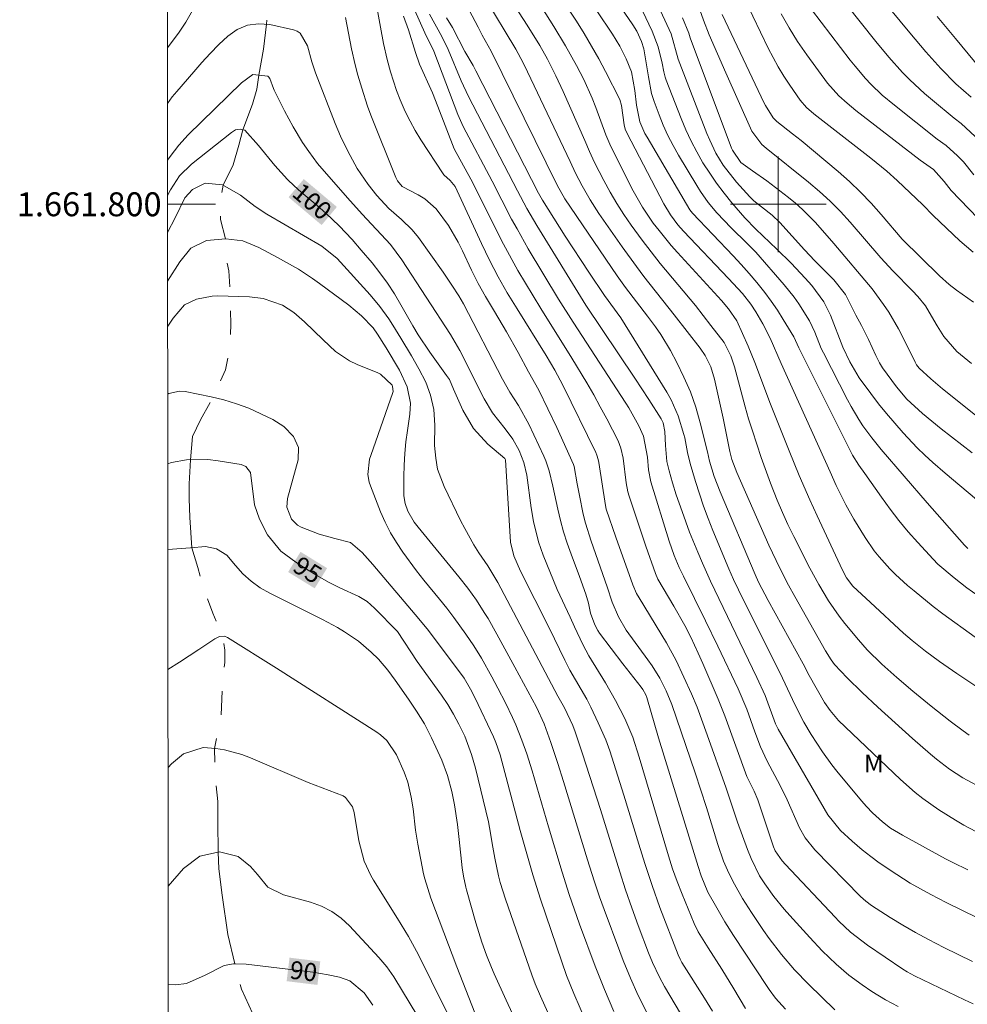
# Model space of a CAD drawing. Units: metres. Extents: x 290832 to 291347, y 1661604 to 1662168.
# Drawn here: x 290837 to 290916, y 1661733 to 1661815 of the extents above; entities that cross this region are included whole.
import ezdxf
from ezdxf.enums import TextEntityAlignment as Align

# ---------------------------------------------------------------- set-up
doc = ezdxf.new("R2010")
doc.units = ezdxf.units.M
doc.header["$MEASUREMENT"] = 0
doc.linetypes.add('Intermitente', pattern=[48, 15, -2, 2, -2, 2, -2, 2, -2, 2, -2, 15])
for name, color, linetype, lineweight in [('Articulacao', 7, 'Continuous', 18), ('Coordenadas', 7, 'Continuous', 9), ('Malha_Coordenadas', 7, 'Continuous', 15), ('Rio_Intermitente', 5, 'Intermitente', 9), ('Topon_Curvas_Mestras_Masc', 255, 'Continuous', 9)]:
    doc.layers.add(name, color=color, linetype=linetype, lineweight=lineweight)
for name, color, linetype, lineweight, true_color in [('Curvas_Intermediarias', 7, 'Continuous', 9, 0x783c14), ('Curvas_Mestras', 7, 'Continuous', 20, 0x783c14), ('Topon_Curvas_Mestras', 7, 'Continuous', 9, 0x783c14), ('Topon_Vegetacao', 7, 'Continuous', 9, 0x00ff33)]:
    doc.layers.add(name, color=color, linetype=linetype, lineweight=lineweight, true_color=true_color)
doc.styles.add('Arial', font='arial.ttf', dxfattribs={"height": 1.5})

msp = doc.modelspace()

# ---------------------------------------------------------------- linework, layer by layer
at = {"layer": 'Articulacao', "flags": 128}
msp.add_lwpolyline([(290848.587, 1662162.873), (291330.24, 1662163.264), (291330.678, 1661608.99), (290849.049, 1661608.6), (290848.587, 1662162.873)], close=True, dxfattribs=at)
at = {"layer": 'Curvas_Intermediarias', "flags": 128}
for points, elevation in [([(290854.047, 1661821.603), (290850.406, 1661815.23), (290849.856, 1661814.4), (290848.878, 1661813.1)], 103), ([(290916.862, 1661805.317), (290915.312, 1661806.757), (290914.731, 1661807.207), (290912.901, 1661808.708), (290912.25, 1661809.258), (290911.01, 1661810.419), (290910.41, 1661811.029), (290909.269, 1661812.299), (290908.179, 1661813.61), (290903.137, 1661819.952)], 124), ([(290915.982, 1661755.587), (290915.492, 1661755.937), (290914.381, 1661756.767), (290912.801, 1661757.998), (290911.26, 1661759.258), (290909.919, 1661760.399), (290908.659, 1661761.519), (290907.458, 1661762.71), (290906.708, 1661763.56), (290905.578, 1661764.911), (290905.097, 1661765.531), (290904.207, 1661766.831), (290903.397, 1661768.182), (290902.647, 1661769.562), (290901.296, 1661772.203), (290900.806, 1661773.204), (290900.346, 1661774.224), (290899.915, 1661775.245), (290899.365, 1661776.665), (290898.585, 1661778.816), (290897.835, 1661781.057), (290897.525, 1661782.047), (290897.234, 1661783.048), (290896.334, 1661786.399), (290896.034, 1661787.309), (290895.464, 1661788.44), (290894.373, 1661789.87), (290893.063, 1661791.521), (290890.132, 1661795.042), (290889.361, 1661796.013), (290888.601, 1661797.003), (290887.691, 1661798.244), (290887.07, 1661799.144), (290886.48, 1661800.074), (290885.93, 1661801.025), (290885.4, 1661801.985), (290884.629, 1661803.496), (290884.199, 1661804.406), (290883.809, 1661805.337), (290881.988, 1661809.438), (290881.388, 1661810.749), (290880.678, 1661812.129), (290880.038, 1661813.3), (290878.987, 1661815), (290875.956, 1661819.692)], 111), ([(290916.272, 1661736.639), (290913.871, 1661737.81), (290912.57, 1661738.49), (290911.49, 1661739.07), (290910.42, 1661739.681), (290909.359, 1661740.321), (290907.799, 1661741.331), (290907.328, 1661741.691), (290906.888, 1661742.092), (290903.057, 1661745.993), (290902.246, 1661746.993), (290901.776, 1661747.834), (290900.756, 1661750.165), (290900.156, 1661751.365), (290899.085, 1661753.406), (290898.525, 1661754.616), (290898.045, 1661755.867), (290897.384, 1661757.758), (290896.644, 1661759.458), (290894.943, 1661763.03), (290893.923, 1661765.151), (290892.062, 1661768.872), (290891.712, 1661769.602), (290891.292, 1661770.603), (290890.872, 1661771.803), (290889.351, 1661776.775), (290889.141, 1661777.796), (290889.071, 1661778.846), (290888.721, 1661780.607), (290888.341, 1661781.457), (290887.491, 1661782.968), (290887.24, 1661783.368), (290882.829, 1661790.151), (290881.608, 1661792.061), (290879.077, 1661796.283), (290878.137, 1661797.934), (290877.687, 1661798.764), (290876.066, 1661801.935), (290873.635, 1661806.507), (290873.395, 1661807.007), (290873.185, 1661807.507), (290871.164, 1661812.819), (290870.414, 1661814.34), (290868.623, 1661818.372)], 106), ([(290916.242, 1661779.206), (290915.372, 1661779.866), (290913.651, 1661781.217), (290912.09, 1661782.487), (290910.77, 1661783.708), (290909.899, 1661784.728), (290908.739, 1661786.329), (290908.479, 1661786.729), (290908.159, 1661787.349), (290907.568, 1661788.68), (290906.978, 1661789.87), (290906.508, 1661790.731), (290905.628, 1661792.451), (290904.657, 1661793.672), (290903.067, 1661795.283), (290902.196, 1661796.203), (290900.146, 1661798.474), (290899.495, 1661799.094), (290897.965, 1661800.295), (290897.615, 1661800.635), (290896.514, 1661801.845), (290895.404, 1661803.266), (290894.783, 1661804.286), (290894.263, 1661805.367), (290894.033, 1661805.917), (290891.632, 1661812.149), (290891.042, 1661814.25), (290889.051, 1661818.562)], 117), ([(290910.039, 1661732.888), (290908.989, 1661733.448), (290907.839, 1661734.128), (290907.038, 1661734.679), (290905.918, 1661735.509), (290904.857, 1661736.409), (290903.677, 1661737.54), (290902.637, 1661738.64), (290900.966, 1661740.481), (290900.506, 1661741.011), (290899.635, 1661742.092), (290898.885, 1661743.132), (290898.445, 1661743.812), (290897.725, 1661745.263), (290897.434, 1661746.013), (290896.604, 1661748.304), (290895.654, 1661751.145), (290894.053, 1661755.607), (290893.203, 1661757.918), (290892.733, 1661759.048), (290891.462, 1661761.819), (290890.652, 1661763.32), (290888.351, 1661767.061), (290888.151, 1661767.422), (290887.831, 1661768.162), (290886.4, 1661772.143), (290885.6, 1661774.494), (290885.54, 1661774.804), (290884.98, 1661778.386), (290884.93, 1661778.636), (290884.829, 1661778.996), (290884.729, 1661779.226), (290881.968, 1661784.858), (290881.308, 1661786.119), (290880.568, 1661787.339), (290878.137, 1661791.241), (290877.327, 1661792.581), (290876.556, 1661793.942), (290875.836, 1661795.323), (290875.156, 1661796.733), (290872.955, 1661801.495), (290872.555, 1661801.995), (290872.024, 1661802.465), (290871.964, 1661802.545), (290870.094, 1661805.397), (290869.623, 1661806.167), (290869.183, 1661806.957), (290868.783, 1661807.757), (290868.353, 1661808.738), (290868.063, 1661809.508), (290867.553, 1661811.069), (290867.273, 1661812.119), (290866.972, 1661813.46), (290866.702, 1661814.81), (290866.212, 1661817.601)], 104), ([(290916.482, 1661763.77), (290913.791, 1661765.721), (290912.971, 1661766.341), (290911.37, 1661767.652), (290910.82, 1661768.112), (290909.829, 1661769.012), (290909.349, 1661769.492), (290908.459, 1661770.493), (290908.039, 1661771.013), (290907.268, 1661772.123), (290906.328, 1661773.644), (290905.648, 1661774.864), (290904.857, 1661776.475), (290904.347, 1661777.606), (290900.256, 1661786.689), (290899.325, 1661788.79), (290898.715, 1661789.99), (290898.115, 1661791.011), (290897.715, 1661791.641), (290897.024, 1661792.531), (290895.844, 1661793.802), (290892.082, 1661797.744), (290891.612, 1661798.274), (290890.972, 1661799.124), (290890.422, 1661800.034), (290887.35, 1661805.917), (290887.2, 1661806.277), (290887.11, 1661806.657), (290886.88, 1661808.278), (290886.75, 1661808.758), (290885.55, 1661811.099), (290884.98, 1661812.169), (290884.379, 1661813.24), (290883.759, 1661814.29), (290883.119, 1661815.33), (290881.778, 1661817.371)], 113), ([(290917.132, 1661774.844), (290913.961, 1661777.496), (290912.931, 1661778.386), (290912.27, 1661778.996), (290911.64, 1661779.636), (290910.47, 1661780.887), (290909.749, 1661781.677), (290909.059, 1661782.487), (290908.389, 1661783.318), (290907.739, 1661784.168), (290906.788, 1661785.469), (290905.988, 1661786.819), (290905.408, 1661788.05), (290904.387, 1661790.721), (290903.807, 1661791.851), (290902.807, 1661793.202), (290902.246, 1661793.832), (290901.086, 1661795.062), (290899.885, 1661796.253), (290898.135, 1661797.914), (290897.214, 1661798.854), (290896.114, 1661800.134), (290895.464, 1661800.935), (290894.843, 1661801.755), (290894.263, 1661802.605), (290893.703, 1661803.466), (290893.183, 1661804.376), (290892.703, 1661805.286), (290892.272, 1661806.227), (290891.872, 1661807.187), (290890.632, 1661810.399), (290890.552, 1661810.629), (290890.422, 1661811.089), (290890.282, 1661811.809), (290889.952, 1661813.18), (290889.451, 1661814.49), (290887.821, 1661817.921)], 116), ([(290916.542, 1661759.668), (290914.961, 1661760.729), (290913.491, 1661761.749), (290912.33, 1661762.6), (290911.21, 1661763.5), (290910.49, 1661764.13), (290907.719, 1661766.671), (290906.238, 1661768.062), (290905.708, 1661768.752), (290905.368, 1661769.392), (290903.247, 1661773.944), (290902.637, 1661775.285), (290901.756, 1661777.315), (290900.916, 1661779.366), (290899.365, 1661783.278), (290898.055, 1661786.749), (290897.494, 1661788.13), (290896.524, 1661790.251), (290895.844, 1661791.261), (290895.254, 1661791.951), (290891.562, 1661795.973), (290891.032, 1661796.563), (290890.022, 1661797.794), (290889.531, 1661798.434), (290888.651, 1661799.754), (290887.871, 1661801.135), (290886, 1661804.826), (290885.58, 1661805.817), (290884.739, 1661808.088), (290884.419, 1661808.888), (290883.719, 1661810.439), (290883.119, 1661811.619), (290882.208, 1661813.27), (290881.228, 1661814.88), (290880.208, 1661816.471)], 112), ([(290916.182, 1661786.679), (290914.951, 1661787.68), (290913.851, 1661788.95), (290913.291, 1661789.83), (290912.841, 1661790.641), (290912.32, 1661791.501), (290911.69, 1661792.281), (290911.24, 1661792.772), (290909.599, 1661794.432), (290908.589, 1661795.523), (290906.028, 1661798.494), (290905.208, 1661799.394), (290904.357, 1661800.255), (290903.457, 1661801.075), (290902.536, 1661801.855), (290898.985, 1661804.686), (290898.635, 1661804.996), (290897.795, 1661806.117), (290895.604, 1661810.999), (290894.223, 1661814.18), (290893.733, 1661815.4), (290893.163, 1661817.061)], 119), ([(290916.322, 1661795.993), (290915.211, 1661796.943), (290912.971, 1661799.074), (290912.1, 1661799.954), (290909.969, 1661801.995), (290909.089, 1661802.765), (290907.739, 1661803.866), (290902.977, 1661807.557), (290902.366, 1661808.108), (290901.836, 1661808.708), (290900.966, 1661809.968), (290900.476, 1661810.719), (290900.005, 1661811.489), (290899.165, 1661813.07), (290897.224, 1661817.071)], 121), ([(290904.747, 1661732.608), (290902.536, 1661734.739), (290901.376, 1661735.959), (290900.286, 1661737.23), (290899.255, 1661738.56), (290898.775, 1661739.24), (290897.765, 1661740.741), (290897.014, 1661741.911), (290896.334, 1661743.122), (290895.874, 1661744.032), (290895.434, 1661745.043), (290894.953, 1661746.433), (290893.993, 1661749.524), (290893.043, 1661752.436), (290891.102, 1661758.158), (290890.632, 1661759.278), (290890.092, 1661760.359), (290889.451, 1661761.389), (290889.101, 1661761.889), (290887.28, 1661764.37), (290886.62, 1661765.471), (290886.11, 1661766.711), (290885.69, 1661768.002), (290884.349, 1661771.813), (290883.869, 1661773.314), (290883.679, 1661774.074), (290883.359, 1661775.635), (290883.179, 1661776.615), (290882.929, 1661778.066), (290882.879, 1661778.226), (290881.458, 1661781.317), (290879.958, 1661784.448), (290879.097, 1661785.969), (290878.227, 1661787.59), (290877.267, 1661789.32), (290876.256, 1661791.041), (290875.506, 1661792.281), (290874.886, 1661793.382), (290874.335, 1661794.502), (290873.585, 1661796.113), (290873.225, 1661796.833), (290872.415, 1661798.224), (290871.384, 1661799.624), (290870.414, 1661800.465), (290869.864, 1661800.795), (290868.523, 1661801.485), (290868.133, 1661801.965), (290867.993, 1661802.255), (290865.902, 1661807.467), (290865.622, 1661808.218), (290865.142, 1661809.718), (290864.812, 1661810.809), (290864.581, 1661811.679), (290864.281, 1661813), (290863.791, 1661815.641)], 103), ([(290916.682, 1661740.301), (290914.061, 1661741.591), (290912.761, 1661742.262), (290911.9, 1661742.722), (290911.05, 1661743.212), (290909.919, 1661743.912), (290908.449, 1661744.903), (290907.739, 1661745.443), (290907.038, 1661745.993), (290906.178, 1661746.713), (290905.218, 1661747.604), (290904.167, 1661748.904), (290899.995, 1661756.077), (290899.765, 1661756.537), (290898.905, 1661758.908), (290898.215, 1661760.419), (290894.323, 1661768.462), (290893.653, 1661769.963), (290893.263, 1661770.883), (290892.583, 1661772.574), (290891.952, 1661774.284), (290891.472, 1661775.695), (290891.152, 1661776.685), (290890.872, 1661777.686), (290890.682, 1661778.466), (290890.562, 1661779.826), (290890.522, 1661780.997), (290890.362, 1661781.707), (290890.212, 1661782.037), (290889.171, 1661783.668), (290888.011, 1661785.449), (290883.909, 1661791.571), (290879.787, 1661798.214), (290878.947, 1661799.644), (290878.167, 1661801.115), (290874.085, 1661809.008), (290873.465, 1661810.318), (290872.365, 1661812.96), (290871.834, 1661814.04), (290870.814, 1661815.911)], 107), ([(290915.882, 1661744.302), (290914.621, 1661744.923), (290913.991, 1661745.243), (290910.39, 1661747.204), (290909.399, 1661747.814), (290908.719, 1661748.324), (290907.879, 1661749.094), (290907.398, 1661749.615), (290906.978, 1661750.095), (290904.917, 1661752.576), (290904.497, 1661753.106), (290903.717, 1661754.196), (290902.747, 1661755.647), (290902.146, 1661756.667), (290901.416, 1661758.078), (290900.346, 1661760.359), (290896.674, 1661767.742), (290896.264, 1661768.612), (290895.874, 1661769.492), (290894.533, 1661772.704), (290894.133, 1661773.724), (290893.753, 1661774.744), (290893.403, 1661775.775), (290893.073, 1661776.815), (290892.633, 1661778.316), (290892.412, 1661779.226), (290892.172, 1661780.447), (290892.092, 1661780.747), (290891.622, 1661782.287), (290891.032, 1661783.628), (290890.672, 1661784.278), (290886.82, 1661790.501), (290885.47, 1661792.371), (290884.149, 1661794.332), (290882.178, 1661797.333), (290880.258, 1661800.355), (290879.948, 1661800.935), (290874.685, 1661811.179), (290874.455, 1661811.609), (290873.775, 1661812.789), (290872.725, 1661814.79), (290872.245, 1661815.611)], 108), ([(290917.072, 1661747.234), (290915.542, 1661748.064), (290914.831, 1661748.474), (290913.441, 1661749.334), (290912.1, 1661750.275), (290911.45, 1661750.775), (290910.23, 1661751.865), (290905.057, 1661756.817), (290904.337, 1661757.638), (290903.887, 1661758.318), (290902.597, 1661760.579), (290902.086, 1661761.549), (290899.165, 1661766.851), (290898.355, 1661768.392), (290898.065, 1661769.022), (290895.134, 1661775.945), (290894.653, 1661777.215), (290894.253, 1661778.506), (290894.093, 1661779.296), (290893.473, 1661781.727), (290893.093, 1661783.028), (290892.653, 1661784.298), (290892.112, 1661785.539), (290891.522, 1661786.749), (290890.972, 1661787.77), (290890.182, 1661789.11), (290889.741, 1661789.75), (290889.071, 1661790.651), (290887.23, 1661793.042), (290886.52, 1661794.012), (290882.138, 1661800.465), (290881.508, 1661801.605), (290875.966, 1661812.819), (290875.226, 1661814.16), (290874.896, 1661814.81), (290874.125, 1661816.231)], 109), ([(290917.202, 1661766.901), (290915.782, 1661767.902), (290914.721, 1661768.742), (290913.361, 1661769.903), (290912.971, 1661770.303), (290911.7, 1661771.693), (290910.89, 1661772.604), (290910.109, 1661773.534), (290909.369, 1661774.494), (290908.649, 1661775.485), (290907.258, 1661777.486), (290906.748, 1661778.166), (290906.208, 1661778.996), (290901.716, 1661787.99), (290901.306, 1661788.91), (290900.426, 1661790.371), (290899.935, 1661791.151), (290899.415, 1661791.901), (290898.875, 1661792.631), (290898.205, 1661793.462), (290897.565, 1661794.212), (290896.904, 1661794.962), (290896.234, 1661795.693), (290892.813, 1661799.244), (290892.603, 1661799.544), (290889.021, 1661805.617), (290888.841, 1661805.927), (290888.431, 1661806.907), (290888.131, 1661808.288), (290888.001, 1661809.528), (290887.721, 1661811.069), (290887.28, 1661812.159), (290886.75, 1661813.22), (290886.13, 1661814.23), (290884.819, 1661816.191)], 114), ([(290916.712, 1661798.834), (290914.471, 1661801.155), (290913.891, 1661801.915), (290913.001, 1661802.906), (290911.89, 1661803.696), (290906.488, 1661807.848), (290905.768, 1661808.448), (290905.077, 1661809.088), (290904.137, 1661810.138), (290902.386, 1661812.519), (290901.626, 1661813.63), (290900.906, 1661814.76), (290900.246, 1661815.931)], 122), ([(290916.372, 1661802.465), (290915.502, 1661803.556), (290915.001, 1661804.046), (290914.051, 1661804.906), (290913.311, 1661805.447), (290909.729, 1661808.288), (290908.709, 1661809.138), (290907.749, 1661810.058), (290907.298, 1661810.539), (290906.428, 1661811.549), (290906.018, 1661812.069), (290902.787, 1661816.291)], 123), ([(290916.952, 1661811.319), (290914.851, 1661813.87), (290913.311, 1661815.721)], 126), ([(290900.596, 1661732.658), (290899.785, 1661733.578), (290899.235, 1661734.308), (290899.065, 1661734.559), (290896.264, 1661738.83), (290895.544, 1661739.971), (290894.853, 1661741.141), (290894.113, 1661742.452), (290893.553, 1661743.812), (290893.303, 1661744.593), (290892.002, 1661748.874), (290889.992, 1661755.347), (290888.991, 1661758.728), (290888.911, 1661758.968), (290888.681, 1661759.408), (290888.541, 1661759.608), (290886.99, 1661761.549), (290885.05, 1661764.12), (290884.89, 1661764.34), (290884.639, 1661764.801), (290884.299, 1661765.801), (290884.119, 1661766.621), (290883.889, 1661767.372), (290883.359, 1661768.852), (290882.669, 1661770.713), (290882.339, 1661771.643), (290882.038, 1661772.584), (290881.788, 1661773.534), (290881.558, 1661774.494), (290881.138, 1661776.425), (290880.828, 1661777.696), (290880.548, 1661778.526), (290880.378, 1661778.926), (290879.137, 1661781.597), (290878.257, 1661783.168), (290877.547, 1661784.278), (290876.916, 1661785.379), (290873.665, 1661791.671), (290873.265, 1661792.341), (290872.685, 1661793.242), (290871.964, 1661794.332), (290869.894, 1661797.233), (290869.373, 1661797.874), (290868.473, 1661798.724), (290867.423, 1661799.654), (290866.392, 1661800.735), (290865.692, 1661801.645), (290864.772, 1661803.006), (290863.971, 1661804.446), (290863.371, 1661805.687), (290862.931, 1661806.747), (290861.26, 1661811.009), (290860.97, 1661811.909), (290860.59, 1661813.27), (290859.98, 1661814.33), (290859.73, 1661814.48), (290859.439, 1661814.59), (290857.459, 1661815.04), (290856.488, 1661815.1), (290855.578, 1661814.99), (290854.728, 1661814.62), (290853.927, 1661814.08), (290853.187, 1661813.36), (290852.467, 1661812.619), (290851.766, 1661811.869), (290851.076, 1661811.089), (290849.656, 1661809.438), (290849.285, 1661808.978), (290848.882, 1661808.423)], 102), ([(290916.522, 1661782.347), (290913.741, 1661784.568), (290912.761, 1661785.409), (290911.79, 1661786.279), (290911.57, 1661786.579), (290911.45, 1661786.789), (290910.43, 1661788.87), (290910.059, 1661789.59), (290909.249, 1661790.961), (290908.799, 1661791.621), (290907.859, 1661792.932), (290904.657, 1661796.723), (290903.127, 1661798.474), (290902.036, 1661799.574), (290901.456, 1661800.084), (290900.856, 1661800.575), (290899.055, 1661801.965), (290897.855, 1661802.786), (290896.864, 1661803.486), (290896.174, 1661804.536), (290896.104, 1661804.706), (290892.623, 1661813.93), (290892.523, 1661814.31), (290891.982, 1661815.591)], 118), ([(290897.254, 1661732.718), (290896.284, 1661734.368), (290895.274, 1661735.999), (290894.133, 1661737.79), (290893.313, 1661739.14), (290892.973, 1661739.831), (290891.952, 1661742.272), (290891.532, 1661743.332), (290891.162, 1661744.402), (290890.812, 1661745.493), (290888.361, 1661753.736), (290887.831, 1661755.417), (290887.15, 1661756.967), (290886.39, 1661758.488), (290885.55, 1661759.959), (290884.159, 1661762.219), (290883.639, 1661763.17), (290882.939, 1661764.64), (290882.589, 1661765.441), (290881.498, 1661767.782), (290880.328, 1661770.653), (290879.938, 1661771.753), (290879.527, 1661773.454), (290879.327, 1661774.614), (290878.947, 1661777.335), (290878.717, 1661778.386), (290878.317, 1661779.396), (290877.777, 1661780.337), (290877.136, 1661781.207), (290876.096, 1661782.548), (290875.396, 1661783.718), (290873.345, 1661787.77), (290872.575, 1661789.11), (290868.503, 1661795.363), (290867.553, 1661796.623), (290865.172, 1661799.164), (290863.941, 1661800.535), (290861.44, 1661803.406), (290860.7, 1661804.406), (290860.19, 1661805.166), (290859.389, 1661806.477), (290858.669, 1661807.827), (290857.809, 1661809.548), (290857.759, 1661809.678), (290857.449, 1661810.519), (290857.339, 1661810.669), (290857.269, 1661810.709), (290856.018, 1661810.869), (290855.078, 1661810.158), (290850.626, 1661805.817), (290849.826, 1661804.936), (290849.095, 1661804.006), (290848.886, 1661803.679)], 101), ([(290893.973, 1661728.666), (290890.482, 1661734.549), (290890.062, 1661735.339), (290889.491, 1661736.559), (290889.151, 1661737.38), (290888.291, 1661739.651), (290887.751, 1661741.141), (290887.22, 1661742.632), (290886.74, 1661744.142), (290885.13, 1661749.374), (290883.629, 1661754.016), (290883.019, 1661755.847), (290882.819, 1661756.387), (290882.118, 1661757.868), (290881.558, 1661758.838), (290876.536, 1661768.352), (290875.686, 1661769.742), (290874.946, 1661770.843), (290874.535, 1661771.503), (290873.765, 1661772.864), (290873.415, 1661773.554), (290872.044, 1661776.395), (290871.474, 1661777.836), (290871.334, 1661778.746), (290871.244, 1661779.816), (290871.264, 1661781.527), (290871.164, 1661782.818), (290870.894, 1661784.038), (290870.494, 1661785.129), (290869.924, 1661786.239), (290869.293, 1661787.329), (290868.423, 1661788.8), (290867.743, 1661789.88), (290867.403, 1661790.411), (290866.662, 1661791.441), (290865.852, 1661792.421), (290863.071, 1661795.453), (290861.81, 1661796.493), (290857.199, 1661799.164), (290856.228, 1661799.814), (290854.988, 1661800.765), (290853.487, 1661801.635), (290852.037, 1661801.775), (290850.966, 1661801.245), (290850.336, 1661800.545), (290849.526, 1661798.854), (290848.891, 1661797.65)], 99), ([(290889.001, 1661732.368), (290888.291, 1661733.798), (290887.631, 1661735.249), (290887.02, 1661736.729), (290886.74, 1661737.47), (290885.42, 1661741.001), (290885.04, 1661742.052), (290884.599, 1661743.382), (290884.049, 1661745.143), (290882.038, 1661751.705), (290881.558, 1661753.206), (290880.968, 1661754.967), (290880.418, 1661756.517), (290879.767, 1661757.928), (290877.957, 1661761.269), (290876.446, 1661764.03), (290875.716, 1661765.331), (290875.396, 1661765.851), (290874.736, 1661766.871), (290874.025, 1661767.872), (290873.275, 1661768.832), (290869.864, 1661772.984), (290869.543, 1661773.414), (290869.003, 1661774.334), (290868.783, 1661774.975), (290868.673, 1661775.595), (290868.663, 1661777.215), (290868.693, 1661778.186), (290868.743, 1661779.146), (290868.843, 1661780.117), (290868.963, 1661781.077), (290869.173, 1661782.447), (290869.223, 1661783.368), (290868.953, 1661784.728), (290868.313, 1661786.129), (290867.173, 1661788), (290866.472, 1661789.12), (290866.092, 1661789.66), (290865.132, 1661790.671), (290864.071, 1661791.571), (290861.61, 1661793.382), (290861.03, 1661793.792), (290859.84, 1661794.562), (290858.089, 1661795.543), (290856.518, 1661796.373), (290855.188, 1661796.933), (290853.777, 1661797.123), (290852.157, 1661796.973), (290850.846, 1661796.333), (290849.926, 1661795.193), (290848.894, 1661793.563)], 98), ([(290886.25, 1661732.468), (290885.47, 1661734.298), (290884.689, 1661736.249), (290883.359, 1661739.781), (290882.499, 1661742.262), (290881.918, 1661744.112), (290880.768, 1661747.914), (290879.407, 1661752.606), (290878.947, 1661754.016), (290878.537, 1661755.177), (290878.037, 1661756.437), (290877.757, 1661757.067), (290877.166, 1661758.298), (290876.546, 1661759.508), (290876.036, 1661760.469), (290875.156, 1661762.029), (290874.525, 1661763.05), (290873.855, 1661764.04), (290872.845, 1661765.431), (290872.265, 1661766.211), (290871.654, 1661766.971), (290870.344, 1661768.562), (290869.734, 1661769.322), (290868.573, 1661770.883), (290868.043, 1661771.693), (290867.543, 1661772.524), (290867.112, 1661773.394), (290866.722, 1661774.274), (290865.862, 1661776.445), (290865.762, 1661776.755), (290865.652, 1661777.385), (290865.792, 1661778.676), (290865.892, 1661778.986), (290867.733, 1661784.248), (290867.763, 1661784.348), (290867.723, 1661784.758), (290867.683, 1661784.858), (290866.722, 1661785.789), (290866.482, 1661785.909), (290864.772, 1661786.599), (290864.131, 1661786.909), (290862.951, 1661787.69), (290861.9, 1661788.66), (290860.34, 1661790.161), (290859.459, 1661790.951), (290858.499, 1661791.561), (290856.878, 1661792.121), (290855.738, 1661792.251), (290853.067, 1661792.331), (290852.617, 1661792.321), (290851.306, 1661792.051), (290850.306, 1661791.601), (290849.355, 1661790.481), (290848.898, 1661789.809)], 97), ([(290883.949, 1661731.507), (290882.889, 1661733.978), (290882.288, 1661735.479), (290881.878, 1661736.619), (290880.108, 1661741.851), (290879.457, 1661743.892), (290878.397, 1661747.594), (290876.726, 1661753.946), (290876.376, 1661754.957), (290876.156, 1661755.447), (290874.625, 1661758.668), (290874.255, 1661759.428), (290873.705, 1661760.359), (290870.734, 1661764.34), (290869.924, 1661765.321), (290866.062, 1661769.863), (290865.182, 1661770.863), (290864.201, 1661771.693), (290862.901, 1661772.023), (290861.57, 1661772.404), (290860.08, 1661772.984), (290859.76, 1661773.154), (290859.249, 1661773.644), (290858.879, 1661774.664), (290858.939, 1661775.385), (290859.82, 1661778.626), (290859.85, 1661779.646), (290859.429, 1661780.567), (290858.609, 1661781.407), (290857.689, 1661781.987), (290856.698, 1661782.477), (290855.688, 1661782.928), (290854.658, 1661783.318), (290853.607, 1661783.628), (290852.527, 1661783.888), (290850.366, 1661784.328), (290849.896, 1661784.358), (290848.995, 1661784.168), (290848.902, 1661784.108)], 96), ([(290877.767, 1661732.268), (290877.226, 1661733.418), (290876.236, 1661735.609), (290876.006, 1661736.129), (290875.586, 1661737.18), (290875.196, 1661738.25), (290874.685, 1661739.871), (290873.905, 1661742.642), (290873.845, 1661742.862), (290873.645, 1661743.792), (290873.555, 1661744.492), (290873.305, 1661746.843), (290873.155, 1661748.104), (290872.915, 1661749.745), (290872.695, 1661750.855), (290872.325, 1661752.196), (290871.834, 1661753.486), (290871.354, 1661754.576), (290870.994, 1661755.357), (290870.384, 1661756.517), (290869.734, 1661757.578), (290869.043, 1661758.588), (290867.953, 1661760.179), (290867.333, 1661761.029), (290866.542, 1661761.949), (290865.942, 1661762.54), (290864.872, 1661763.45), (290863.711, 1661764.24), (290863.101, 1661764.6), (290861.85, 1661765.271), (290857.439, 1661767.462), (290856.628, 1661767.922), (290855.888, 1661768.462), (290855.198, 1661769.082), (290854.578, 1661769.772), (290853.837, 1661770.633), (290852.977, 1661771.173), (290852.067, 1661771.363), (290850.796, 1661771.253), (290848.913, 1661771.108)], 94), ([(290874.605, 1661732.348), (290873.105, 1661736.209), (290870.924, 1661741.951), (290870.414, 1661743.562), (290870.314, 1661743.982), (290869.824, 1661746.463), (290869.643, 1661747.644), (290869.443, 1661749.424), (290869.283, 1661750.395), (290869.003, 1661751.645), (290868.703, 1661752.496), (290868.063, 1661753.926), (290867.243, 1661755.127), (290866.702, 1661755.617), (290866.412, 1661755.837), (290857.999, 1661761.199), (290853.917, 1661763.76), (290853.657, 1661763.86), (290853.237, 1661763.83), (290852.837, 1661763.65), (290851.496, 1661762.74), (290849.896, 1661761.689), (290848.922, 1661761.08)], 93), ([(290848.928, 1661752.865), (290849.225, 1661753.196), (290850.236, 1661754.026), (290851.856, 1661754.556), (290852.917, 1661754.466), (290853.667, 1661754.346), (290855.118, 1661753.956), (290855.828, 1661753.696), (290860.65, 1661751.625), (290863.591, 1661750.495), (290863.791, 1661750.365), (290864.381, 1661749.594), (290864.521, 1661749.114), (290864.902, 1661746.733), (290865.342, 1661745.033), (290865.892, 1661743.842), (290866.122, 1661743.462), (290868.143, 1661740.241), (290869.043, 1661738.73), (290869.884, 1661737.19), (290870.994, 1661735.009), (290873.005, 1661730.887)], 92), ([(290870.474, 1661730.977), (290867.833, 1661735.359), (290867.253, 1661736.209), (290866.582, 1661736.99), (290864.131, 1661739.621), (290863.411, 1661740.271), (290862.631, 1661740.831), (290861.77, 1661741.261), (290860.86, 1661741.601), (290858.579, 1661742.232), (290857.289, 1661742.872), (290856.408, 1661743.912), (290855.818, 1661744.583), (290854.808, 1661745.443), (290853.237, 1661745.823), (290851.586, 1661745.453), (290850.236, 1661744.412), (290848.937, 1661742.946)], 91)]:
    msp.add_lwpolyline(points, dxfattribs=dict(at, elevation=elevation))
at = {"layer": 'Curvas_Mestras', "flags": 128}
for points, elevation in [([(290916.142, 1661808.958), (290914.871, 1661810.068), (290913.611, 1661811.349), (290912.36, 1661812.769), (290911.01, 1661814.34), (290903.467, 1661823.494)], 125), ([(290916.962, 1661751.195), (290915.452, 1661752.025), (290914.331, 1661752.746), (290913.261, 1661753.566), (290912.751, 1661753.996), (290911.24, 1661755.307), (290908.329, 1661757.928), (290907.038, 1661759.138), (290905.778, 1661760.389), (290904.717, 1661761.499), (290904.427, 1661761.879), (290903.957, 1661762.64), (290901.386, 1661767.191), (290900.866, 1661768.122), (290900.126, 1661769.542), (290899.215, 1661771.473), (290896.534, 1661777.546), (290896.124, 1661778.636), (290895.944, 1661779.316), (290895.384, 1661782.097), (290894.673, 1661785.369), (290894.363, 1661786.399), (290893.883, 1661787.359), (290893.473, 1661787.95), (290891.292, 1661790.761), (290888.751, 1661793.972), (290888.131, 1661794.792), (290886.94, 1661796.443), (290884.99, 1661799.234), (290884.249, 1661800.375), (290883.589, 1661801.545), (290883.039, 1661802.615), (290882.589, 1661803.586), (290879.027, 1661811.079), (290878.657, 1661811.839), (290878.047, 1661812.99), (290875.446, 1661817.291)], 110), ([(290915.872, 1661771.203), (290915.602, 1661771.483), (290912.46, 1661775.015), (290908.629, 1661779.476), (290907.829, 1661780.457), (290907.088, 1661781.467), (290906.738, 1661781.997), (290906.098, 1661783.078), (290905.798, 1661783.628), (290903.777, 1661787.58), (290903.607, 1661787.93), (290903.057, 1661789.3), (290902.607, 1661790.251), (290901.726, 1661791.671), (290901.346, 1661792.221), (290900.506, 1661793.272), (290898.125, 1661796.003), (290897.414, 1661796.723), (290896.054, 1661798.044), (290894.873, 1661799.274), (290894.143, 1661800.154), (290893.483, 1661801.075), (290893.183, 1661801.565), (290891.662, 1661804.106), (290891.202, 1661804.926), (290890.772, 1661805.757), (290890.382, 1661806.617), (290890.032, 1661807.487), (290889.611, 1661808.598), (290889.401, 1661809.268), (290889.141, 1661810.659), (290888.751, 1661813), (290888.571, 1661813.61), (290888.171, 1661814.48), (290887.841, 1661815.02), (290885.93, 1661817.811)], 115), ([(290916.322, 1661733.098), (290915.602, 1661733.428), (290911.41, 1661735.439), (290910.78, 1661735.769), (290910.42, 1661735.999), (290907.468, 1661738.01), (290906.058, 1661739.11), (290905.077, 1661740.031), (290904.757, 1661740.351), (290900.596, 1661744.773), (290900.336, 1661745.063), (290899.755, 1661745.903), (290899.615, 1661746.233), (290898.285, 1661750.175), (290897.975, 1661750.905), (290897.555, 1661751.735), (290897.384, 1661752.136), (290895.534, 1661757.197), (290894.984, 1661758.588), (290893.693, 1661761.589), (290893.313, 1661762.44), (290892.673, 1661763.79), (290892.172, 1661764.76), (290891.252, 1661766.381), (290889.922, 1661768.622), (290889.721, 1661769.102), (290888.911, 1661771.403), (290887.521, 1661775.585), (290887.411, 1661775.945), (290887.27, 1661776.705), (290887.02, 1661778.746), (290886.84, 1661779.586), (290886.6, 1661780.197), (290885.65, 1661782.047), (290885.11, 1661783.058), (290884.559, 1661784.068), (290883.979, 1661785.059), (290882.729, 1661787.129), (290880.118, 1661791.271), (290879.477, 1661792.331), (290878.217, 1661794.462), (290877.016, 1661796.653), (290876.446, 1661797.764), (290874.415, 1661801.845), (290873.035, 1661804.326), (290872.885, 1661804.646), (290871.514, 1661808.178), (290871.054, 1661809.318), (290869.974, 1661811.719), (290869.643, 1661812.699), (290869.043, 1661814.6), (290868.633, 1661815.741)], 105), ([(290916.342, 1661791.811), (290914.921, 1661792.802), (290914.311, 1661793.292), (290913.511, 1661794.012), (290910.37, 1661797.073), (290908.609, 1661799.154), (290907.769, 1661800.104), (290906.898, 1661801.025), (290905.978, 1661801.895), (290905.027, 1661802.735), (290901.916, 1661805.337), (290901.206, 1661805.907), (290899.875, 1661806.937), (290899.565, 1661807.227), (290898.945, 1661808.258), (290898.835, 1661808.468), (290895.304, 1661815.881)], 120), ([(290894.513, 1661732.488), (290893.833, 1661733.588), (290891.942, 1661736.569), (290891.792, 1661736.839), (290891.622, 1661737.21), (290890.102, 1661741.171), (290889.441, 1661742.992), (290888.831, 1661744.833), (290888.321, 1661746.463), (290887.09, 1661750.575), (290885.91, 1661754.266), (290885.56, 1661755.197), (290884.94, 1661756.617), (290884.309, 1661757.938), (290883.969, 1661758.588), (290882.569, 1661761.029), (290882.148, 1661761.849), (290880.818, 1661764.55), (290878.427, 1661769.312), (290877.867, 1661770.573), (290877.597, 1661771.723), (290877.166, 1661778.626), (290877.126, 1661778.726), (290875.706, 1661779.926), (290874.485, 1661781.227), (290873.595, 1661782.778), (290872.835, 1661784.538), (290872.475, 1661785.329), (290872.245, 1661785.689), (290870.854, 1661787.63), (290869.864, 1661789.07), (290869.413, 1661789.83), (290868.423, 1661791.581), (290867.873, 1661792.501), (290867.293, 1661793.392), (290866.662, 1661794.252), (290866.002, 1661795.092), (290865.102, 1661796.173), (290864.331, 1661797.053), (290863.251, 1661798.184), (290862.131, 1661799.254), (290861.4, 1661799.894), (290860.08, 1661801.005), (290859.489, 1661801.535), (290858.929, 1661802.075), (290857.869, 1661803.236), (290856.488, 1661804.906), (290855.348, 1661806.207), (290854.968, 1661806.287), (290854.578, 1661806.217), (290854.397, 1661806.127), (290854.227, 1661806.017), (290850.896, 1661803.356), (290849.896, 1661802.375), (290849.125, 1661801.205), (290848.888, 1661800.724)], 100), ([(290880.728, 1661732.368), (290880.098, 1661733.738), (290879.667, 1661734.789), (290879.387, 1661735.519), (290877.176, 1661741.861), (290876.736, 1661743.252), (290876.596, 1661743.812), (290876.276, 1661745.303), (290876.106, 1661746.203), (290875.846, 1661747.854), (290875.746, 1661748.334), (290874.655, 1661752.816), (290874.325, 1661753.976), (290873.765, 1661755.487), (290873.275, 1661756.507), (290872.835, 1661757.338), (290872.345, 1661758.138), (290871.814, 1661758.928), (290869.794, 1661761.749), (290868.123, 1661764.26), (290866.202, 1661766.221), (290865.592, 1661766.761), (290864.892, 1661767.181), (290863.321, 1661767.922), (290862.371, 1661768.392), (290861.43, 1661768.902), (290860.52, 1661769.462), (290859.62, 1661770.043), (290858.379, 1661770.983), (290857.249, 1661772.343), (290856.578, 1661773.644), (290856.178, 1661774.844), (290855.828, 1661777.556), (290855.448, 1661778.066), (290855.058, 1661778.226), (290853.137, 1661778.546), (290852.257, 1661778.646), (290850.486, 1661778.606), (290849.225, 1661778.396), (290848.907, 1661778.295)], 95), ([(290848.943, 1661734.708), (290849.566, 1661734.699), (290850.466, 1661734.799), (290852.047, 1661735.509), (290853.637, 1661736.299), (290854.397, 1661736.459), (290854.457, 1661736.459), (290855.458, 1661736.419), (290861.05, 1661735.739), (290862.321, 1661735.529), (290863.271, 1661735.339), (290864.141, 1661735.019), (290865.332, 1661734.028), (290866.072, 1661732.998)], 90)]:
    msp.add_lwpolyline(points, dxfattribs=dict(at, elevation=elevation))
at = {"layer": 'Malha_Coordenadas', "flags": 128}
for points in [[(290900, 1661804), (290900, 1661796)], [(290848.889, 1661800), (290852.889, 1661800)], [(290904, 1661800), (290896, 1661800)]]:
    msp.add_lwpolyline(points, dxfattribs=at)
at = {"layer": 'Rio_Intermitente', "flags": 128}
for points in [[(290854.518, 1661736.459), (290853.947, 1661738.89), (290853.467, 1661742.182), (290853.177, 1661744.392), (290853.127, 1661745.803), (290853.097, 1661748.294), (290853.097, 1661750.025), (290852.907, 1661751.715), (290852.837, 1661752.996), (290852.827, 1661754.476), (290853.367, 1661757.197), (290853.497, 1661760.039), (290853.687, 1661761.669), (290853.687, 1661762.7), (290853.497, 1661763.85), (290852.667, 1661765.801), (290851.796, 1661768.202), (290851.416, 1661769.602), (290850.926, 1661771.263), (290850.766, 1661773.794), (290850.706, 1661775.395), (290850.696, 1661776.605), (290850.796, 1661778.616), (290850.986, 1661780.567), (290851.656, 1661781.977), (290852.697, 1661783.848), (290853.727, 1661786.149), (290854.077, 1661787.78), (290854.197, 1661789.96), (290854.137, 1661792.301), (290854.007, 1661794.442), (290853.787, 1661795.503), (290853.747, 1661797.123), (290853.327, 1661798.724), (290853.237, 1661800.034), (290853.557, 1661801.595), (290854.387, 1661803.296), (290854.868, 1661804.956), (290855.188, 1661806.237), (290855.988, 1661808.388), (290856.368, 1661809.628), (290856.528, 1661810.799), (290856.908, 1661812.98), (290857.179, 1661815.06), (290857.339, 1661816.981), (290857.469, 1661818.512), (290857.559, 1661819.762), (290857.659, 1661820.853), (290858.069, 1661822.843), (290858.519, 1661825.024), (290858.549, 1661826.365), (290858.549, 1661827.455), (290858.719, 1661828.976), (290859.58, 1661830.136), (290860.32, 1661830.967), (290860.86, 1661832.087), (290861.45, 1661833.148), (290862.251, 1661834.818), (290862.541, 1661835.909), (290862.811, 1661837.359), (290863.291, 1661838.26), (290863.751, 1661839.02), (290864.221, 1661840.11), (290865.142, 1661841.571), (290865.582, 1661842.441), (290865.972, 1661843.512), (290866.492, 1661845.082), (290866.842, 1661846.583), (290867.002, 1661847.353), (290867.223, 1661848.924), (290867.653, 1661850.224), (290868.543, 1661851.375), (290869.053, 1661852.585), (290868.983, 1661854.606), (290868.763, 1661856.267), (290868.603, 1661857.137), (290868.463, 1661858.728), (290868.563, 1661860.198), (290868.663, 1661861.259), (290869.343, 1661861.899), (290869.784, 1661862.349), (290870.074, 1661863.059), (290870.264, 1661865.59), (290870.354, 1661867.511), (290870.544, 1661869.142), (290870.644, 1661870.262), (290870.934, 1661871.703), (290871.184, 1661873.553), (290871.314, 1661874.744), (290871.814, 1661876.084), (290871.944, 1661877.225), (290872.626, 1661878.4), (290873.218, 1661879.586)], [(290848.98, 1661690.835), (290849.586, 1661693.862), (290849.836, 1661698.084), (290850.456, 1661701.015), (290851.796, 1661704.157), (290853.497, 1661707.458), (290855.858, 1661710.459), (290858.039, 1661713.73), (290859.119, 1661716.081), (290860.4, 1661718.842), (290860.8, 1661720.983), (290859.9, 1661723.804), (290858.609, 1661727.876), (290856.298, 1661731.647), (290855.088, 1661734.338), (290854.457, 1661736.459)]]:
    msp.add_lwpolyline(points, dxfattribs=at)
at = {"layer": 'Topon_Curvas_Mestras_Masc'}
for points in [[(290859.015, 1661800.592, 100), (290861.785, 1661798.263, 100), (290860.291, 1661802.11, 100), (290863.061, 1661799.78, 100)], [(290858.98, 1661769.235, 95), (290861.203, 1661767.866, 95), (290860.019, 1661770.923, 95), (290862.242, 1661769.555, 95)], [(290858.857, 1661734.997, 90), (290861.432, 1661734.684, 90), (290859.096, 1661736.965, 90), (290861.672, 1661736.652, 90)]]:
    msp.add_solid(points, dxfattribs=at)

# ---------------------------------------------------------------- texts
at = {"layer": 'Coordenadas', "style": 'Arial'}
msp.add_text('1.661.800', height=2, dxfattribs=at).set_placement((290848.389, 1661800), align=Align.MIDDLE_RIGHT)
at = {"layer": 'Topon_Curvas_Mestras', "style": 'Arial'}
for s, rotation, p in [('100', 319.93922, (290860.995, 1661800.235, 100)), ('95', 328.3925, (290860.615, 1661769.404, 95)), ('90', 353.06429, (290860.272, 1661735.834, 90))]:
    msp.add_text(s, height=1.5, rotation=rotation, dxfattribs=at).set_placement(p, align=Align.MIDDLE_CENTER)
at = {"layer": 'Topon_Vegetacao', "style": 'Arial'}
msp.add_text('M', height=1.5, dxfattribs=at).set_placement((290907.174, 1661752.462))

doc.saveas('drawing.dxf')
